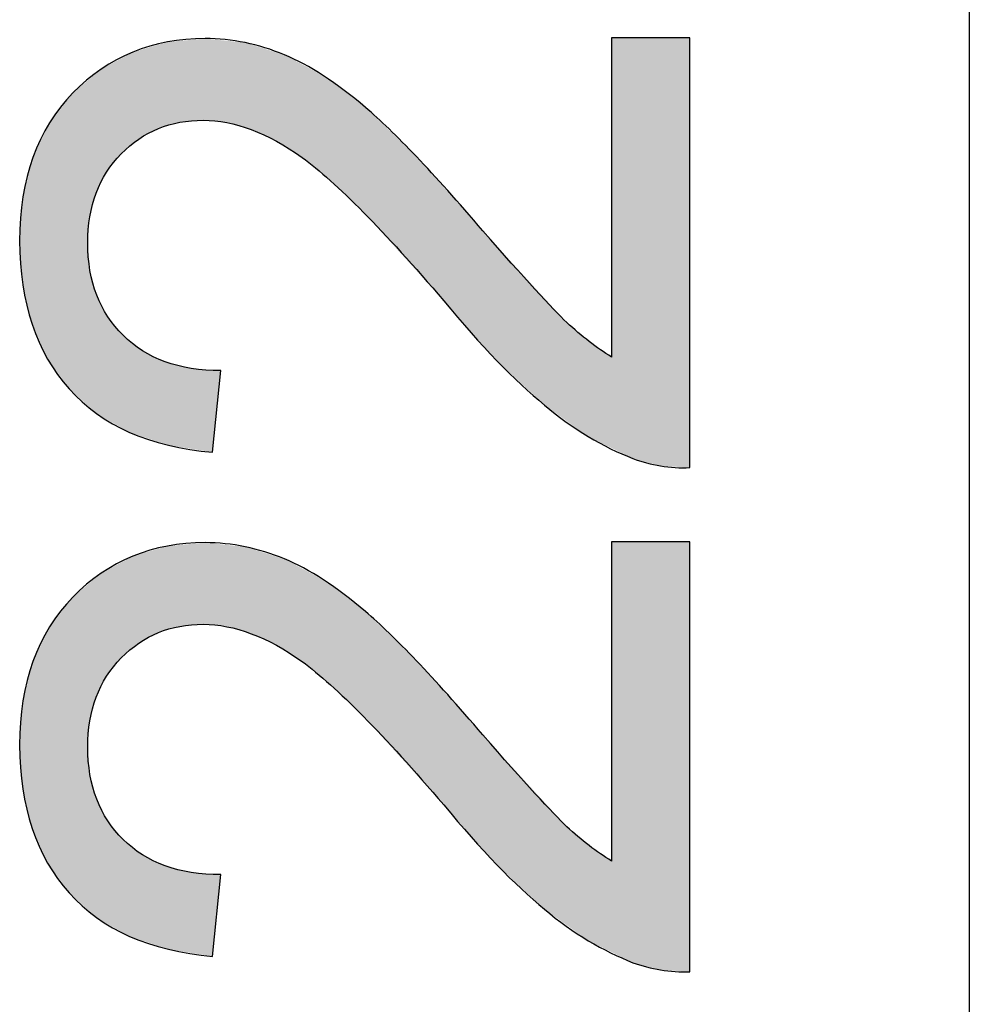
# Model space of a CAD drawing. Extents: x 18 to 192, y 102 to 239.
# Drawn here: x 26 to 28, y 148 to 150 of the extents above; entities that cross this region are included whole.
import ezdxf

# ---------------------------------------------------------------- set-up
doc = ezdxf.new("R2010")
doc.units = 0
doc.layers.add('LIVELLO_1', color=7, linetype='CONTINUOUS')

# ---------------------------------------------------------------- blocks, each defined once
blk = doc.blocks.new('*U50')
at = {"layer": 'LIVELLO_1', "color": 7}
for points in [[(26.2638, 149.8086), (26.2521, 150.0036), (26.2638, 150.007)], [(26.2669, 149.8103), (26.2638, 150.007), (26.2669, 150.0079)], [(26.2825, 149.8148), (26.2669, 150.0079), (26.2825, 150.0125)], [(26.2881, 149.8165), (26.2825, 150.0125), (26.2881, 150.0142)], [(26.2904, 149.8171), (26.2881, 150.0142), (26.2904, 150.0144)], [(26.2935, 149.818), (26.2904, 150.0144), (26.2935, 150.0147)], [(26.2996, 149.8198), (26.2935, 150.0147), (26.2996, 150.0152)], [(26.308, 149.8222), (26.2996, 150.0152), (26.308, 150.016)], [(26.3174, 149.8249), (26.308, 150.016), (26.3174, 150.0168)], [(26.3443, 149.8273), (26.3174, 150.0168), (26.3443, 150.0192)], [(26.3726, 149.8298), (26.3443, 150.0192), (26.3726, 150.0218)], [(26.377, 149.8293), (26.3726, 150.0218), (26.377, 150.0222)], [(26.3726, 149.8298), (26.3726, 150.0218), (26.377, 149.8293)], [(26.377, 149.8293), (26.377, 150.0222), (26.3858, 149.8285)], [(26.3858, 149.8285), (26.3858, 150.0213), (26.3946, 149.8276)], [(26.3946, 149.8276), (26.3946, 150.0204), (26.4142, 149.8256)], [(26.4142, 149.8256), (26.4142, 150.0184), (26.417, 149.8253)], [(26.417, 149.8253), (26.417, 150.0181), (26.4206, 149.825)], [(26.4206, 149.825), (26.4206, 150.0178), (26.4281, 149.8242)], [(26.4281, 149.8242), (26.4281, 150.017), (26.4466, 149.8189)], [(26.4466, 149.8189), (26.4466, 150.0151), (26.4711, 149.8119)], [(26.4711, 149.8119), (26.4711, 150.0126), (26.4857, 149.8077)], [(26.4857, 149.8077), (26.4857, 150.0081), (26.4914, 149.805)], [(26.4914, 149.805), (26.4914, 150.0063), (26.5335, 149.7856)], [(27.3346, 149.0576), (27.3346, 150.0243), (27.3411, 149.0544)], [(27.3411, 149.0544), (27.3411, 150.0243), (27.3557, 149.0472)], [(27.3557, 149.0472), (27.3557, 150.0243), (27.3794, 149.0355)], [(27.3794, 149.0355), (27.3794, 150.0243), (27.3828, 149.0339)], [(27.3828, 149.0339), (27.3828, 150.0243), (27.3851, 149.0328)], [(27.3851, 149.0328), (27.3851, 150.0243), (27.3873, 149.0322)], [(27.3873, 149.0322), (27.3873, 150.0243), (27.402, 149.0283)], [(27.402, 149.0283), (27.402, 150.0243), (27.4504, 149.0156)], [(27.4504, 149.0156), (27.4504, 150.0243), (27.4531, 149.0155)], [(27.4531, 149.0155), (27.4531, 150.0243), (27.4537, 149.0154)], [(27.4537, 149.0154), (27.4537, 150.0243), (27.4935, 149.013)], [(27.4935, 149.013), (27.4935, 150.0243), (27.5045, 149.0123)], [(27.5045, 149.0123), (27.5045, 150.0243), (27.5191, 149.0114)], [(26.199, 149.7673), (26.1838, 149.9781), (26.199, 149.9863)], [(26.2063, 149.7733), (26.199, 149.9863), (26.2063, 149.9902)], [(26.2122, 149.7783), (26.2063, 149.9902), (26.2122, 149.9919)], [(26.2131, 149.7791), (26.2122, 149.9919), (26.2131, 149.9922)], [(26.2209, 149.7856), (26.2131, 149.9922), (26.2209, 149.9945)], [(26.2277, 149.7892), (26.2209, 149.9945), (26.2277, 149.9964)], [(26.229, 149.7899), (26.2277, 149.9964), (26.229, 149.9968)], [(26.2444, 149.7982), (26.229, 149.9968), (26.2444, 150.0014)], [(26.2521, 149.8024), (26.2444, 150.0014), (26.2521, 150.0036)], [(26.5335, 149.7856), (26.5335, 149.9932), (26.5449, 149.7803)], [(26.5449, 149.7803), (26.5449, 149.9896), (26.5636, 149.7686)], [(26.5636, 149.7686), (26.5636, 149.9838), (26.5649, 149.7677)], [(26.5649, 149.7677), (26.5649, 149.9831), (26.5658, 149.7672)], [(26.5658, 149.7672), (26.5658, 149.9826), (26.6054, 149.7423)], [(26.1632, 149.7307), (26.1475, 149.9586), (26.1632, 149.967)], [(26.1716, 149.7411), (26.1632, 149.967), (26.1716, 149.9715)], [(26.1793, 149.7507), (26.1716, 149.9715), (26.1793, 149.9757)], [(26.1838, 149.7545), (26.1793, 149.9757), (26.1838, 149.9781)], [(26.6054, 149.7423), (26.6054, 149.9615), (26.6107, 149.738)], [(26.12, 149.6581), (26.1081, 149.9302), (26.12, 149.9402)], [(26.1209, 149.6598), (26.12, 149.9402), (26.1209, 149.9409)], [(26.1214, 149.6609), (26.1209, 149.9409), (26.1214, 149.9414)], [(26.1282, 149.6746), (26.1214, 149.9414), (26.1282, 149.9471)], [(26.1318, 149.6817), (26.1282, 149.9471), (26.1318, 149.9501)], [(26.1376, 149.6933), (26.1318, 149.9501), (26.1376, 149.9532)], [(26.1318, 149.6817), (26.1318, 149.9501), (26.1318, 149.9501)], [(26.1431, 149.7043), (26.1376, 149.9532), (26.1431, 149.9562)], [(26.1447, 149.7075), (26.1431, 149.9562), (26.1447, 149.9571)], [(26.1475, 149.711), (26.1447, 149.9571), (26.1475, 149.9586)], [(26.6107, 149.738), (26.6107, 149.9587), (26.6559, 149.7007)], [(26.0927, 149.1643), (26.0829, 149.909), (26.0927, 149.9172)], [(26.1002, 149.1574), (26.0927, 149.9172), (26.1002, 149.9236)], [(26.0927, 149.1643), (26.0927, 149.9172), (26.1002, 149.1574)], [(26.1052, 149.6026), (26.1002, 149.9236), (26.1052, 149.9277)], [(26.1055, 149.604), (26.1052, 149.9277), (26.1055, 149.9281)], [(26.1072, 149.6103), (26.1055, 149.9281), (26.1072, 149.9295)], [(26.1081, 149.6135), (26.1072, 149.9295), (26.1081, 149.9302)], [(26.6559, 149.7007), (26.6559, 149.9346), (26.6721, 149.6874)], [(26.6721, 149.6874), (26.6721, 149.9223), (26.7438, 149.6187)], [(26.0651, 149.1893), (26.0563, 149.8828), (26.0651, 149.894)], [(26.0829, 149.1731), (26.0651, 149.894), (26.0829, 149.909)], [(26.0651, 149.1893), (26.0651, 149.894), (26.0829, 149.1731)], [(26.0829, 149.1731), (26.0829, 149.909), (26.0927, 149.1643)], [(26.0533, 149.2014), (26.0322, 149.8519), (26.0533, 149.879)], [(26.0563, 149.1973), (26.0533, 149.879), (26.0563, 149.8828)], [(26.0533, 149.2014), (26.0533, 149.879), (26.0563, 149.1973)], [(26.0563, 149.1973), (26.0563, 149.8828), (26.0651, 149.1893)], [(26.7438, 149.6187), (26.7438, 149.8681), (26.7501, 149.6127)], [(26.0322, 149.2306), (26.0193, 149.8354), (26.0322, 149.8519)], [(26.0322, 149.2306), (26.0322, 149.8519), (26.0533, 149.2014)], [(26.7501, 149.6127), (26.7501, 149.8633), (26.7548, 149.6075)], [(26.7548, 149.6075), (26.7548, 149.8598), (26.875, 149.4753)], [(26.0103, 149.2609), (26.0057, 149.8142), (26.0103, 149.8239)], [(26.0193, 149.2484), (26.0103, 149.8239), (26.0193, 149.8354)], [(26.0103, 149.2609), (26.0103, 149.8239), (26.0193, 149.2484)], [(26.0193, 149.2484), (26.0193, 149.8354), (26.0322, 149.2306)], [(26.0057, 149.2673), (25.9918, 149.7852), (26.0057, 149.8142)], [(26.0057, 149.2673), (26.0057, 149.8142), (26.0103, 149.2609)], [(25.9905, 149.3014), (25.9712, 149.7422), (25.9905, 149.7825)], [(25.9918, 149.2984), (25.9905, 149.7825), (25.9918, 149.7852)], [(25.9905, 149.3014), (25.9905, 149.7825), (25.9918, 149.2984)], [(25.9918, 149.2984), (25.9918, 149.7852), (26.0057, 149.2673)], [(25.9686, 149.3517), (25.963, 149.7096), (25.9686, 149.732)], [(25.9693, 149.349), (25.9686, 149.732), (25.9693, 149.7346)], [(25.9686, 149.3517), (25.9686, 149.732), (25.9693, 149.349)], [(25.9712, 149.3447), (25.9693, 149.7346), (25.9712, 149.7422)], [(25.9693, 149.349), (25.9693, 149.7346), (25.9712, 149.3447)], [(25.9712, 149.3447), (25.9712, 149.7422), (25.9905, 149.3014)], [(26.875, 149.4753), (26.875, 149.7441), (26.8755, 149.4747)], [(26.8755, 149.4747), (26.8755, 149.7435), (26.9217, 149.4239)], [(25.963, 149.3756), (25.9528, 149.6694), (25.963, 149.7096)], [(25.963, 149.3756), (25.963, 149.7096), (25.9686, 149.3517)], [(26.9217, 149.4239), (26.9217, 149.6919), (26.9393, 149.4045)], [(25.9528, 149.4186), (25.9477, 149.6493), (25.9528, 149.6694)], [(25.9528, 149.4186), (25.9528, 149.6694), (25.963, 149.3756)], [(26.9393, 149.4045), (26.9393, 149.6722), (26.9492, 149.3933)], [(26.9492, 149.3933), (26.9492, 149.6611), (26.9939, 149.3429)], [(25.9472, 149.4419), (25.9456, 149.622), (25.9472, 149.6433)], [(25.9477, 149.44), (25.9472, 149.6433), (25.9477, 149.6493)], [(25.9472, 149.4419), (25.9472, 149.6433), (25.9477, 149.44)], [(25.9477, 149.44), (25.9477, 149.6493), (25.9528, 149.4186)], [(25.9456, 149.4645), (25.9431, 149.5887), (25.9456, 149.622)], [(25.9456, 149.4645), (25.9456, 149.622), (25.9472, 149.4419)], [(25.9431, 149.4998), (25.9398, 149.5456), (25.9431, 149.5887)], [(25.9431, 149.4998), (25.9431, 149.5887), (25.9456, 149.4645)], [(26.9939, 149.3429), (26.9939, 149.6112), (27.0314, 149.3005)], [(27.0314, 149.3005), (27.0314, 149.5692), (27.0645, 149.2633)], [(26.1002, 149.1574), (26.1002, 149.5413), (26.1052, 149.1529)], [(27.0645, 149.2633), (27.0645, 149.5331), (27.0668, 149.261)], [(27.0668, 149.261), (27.0668, 149.5305), (27.0986, 149.2314)], [(27.0986, 149.2314), (27.0986, 149.4958), (27.1242, 149.2076)], [(26.1052, 149.1529), (26.1052, 149.4807), (26.1055, 149.1526)], [(26.1055, 149.1526), (26.1055, 149.476), (26.1072, 149.1511)], [(26.1072, 149.1511), (26.1072, 149.4698), (26.1081, 149.1503)], [(26.1081, 149.1503), (26.1081, 149.4667), (26.12, 149.1395)], [(27.1242, 149.2076), (27.1242, 149.4679), (27.1765, 149.1589)], [(26.12, 149.1395), (26.12, 149.423), (26.1209, 149.1387)], [(26.1209, 149.1387), (26.1209, 149.4198), (26.1214, 149.1384)], [(26.1214, 149.1384), (26.1214, 149.4179), (26.1282, 149.1345)], [(26.1282, 149.1345), (26.1282, 149.4046), (26.1318, 149.1325)], [(27.1765, 149.1589), (27.1765, 149.4109), (27.1795, 149.1567)], [(27.1795, 149.1567), (27.1795, 149.4075), (27.1896, 149.1495)], [(26.1318, 149.1325), (26.1318, 149.3977), (26.1318, 149.1325)], [(26.1318, 149.1325), (26.1318, 149.3977), (26.1376, 149.1292)], [(26.1376, 149.1292), (26.1376, 149.3863), (26.1431, 149.1261)], [(27.1896, 149.1495), (27.1896, 149.3966), (27.2003, 149.1417)], [(27.2003, 149.1417), (27.2003, 149.3849), (27.2237, 149.1249)], [(26.1431, 149.1261), (26.1431, 149.3757), (26.1447, 149.1252)], [(26.1447, 149.1252), (26.1447, 149.3725), (26.1475, 149.1236)], [(26.1475, 149.1236), (26.1475, 149.367), (26.1632, 149.1147)], [(27.2237, 149.1249), (27.2237, 149.3593), (27.2292, 149.121)], [(26.1632, 149.1147), (26.1632, 149.3481), (26.1716, 149.11)], [(26.1716, 149.11), (26.1716, 149.338), (26.1793, 149.1056)], [(27.2292, 149.121), (27.2292, 149.3533), (27.2598, 149.099)], [(26.1793, 149.1056), (26.1793, 149.3288), (26.1838, 149.1031)], [(26.1838, 149.1031), (26.1838, 149.3234), (26.199, 149.0944)], [(26.199, 149.0944), (26.199, 149.311), (26.2063, 149.092)], [(27.2598, 149.099), (27.2598, 149.3274), (27.2688, 149.0926)], [(27.2688, 149.0926), (27.2688, 149.3198), (27.2703, 149.0915)], [(27.2703, 149.0915), (27.2703, 149.3185), (27.2799, 149.0846)], [(27.2799, 149.0846), (27.2799, 149.3103), (27.2819, 149.0836)], [(26.2063, 149.092), (26.2063, 149.3052), (26.2122, 149.0901)], [(26.2122, 149.0901), (26.2122, 149.3004), (26.2131, 149.0897)], [(26.2131, 149.0897), (26.2131, 149.2997), (26.2209, 149.0872)], [(26.2209, 149.0872), (26.2209, 149.2934), (26.2277, 149.0849)], [(26.2277, 149.0849), (26.2277, 149.2879), (26.229, 149.0845)], [(26.229, 149.0845), (26.229, 149.2869), (26.2444, 149.0794)], [(27.2819, 149.0836), (27.2819, 149.3087), (27.3159, 149.0669)], [(26.2444, 149.0794), (26.2444, 149.2794), (26.2521, 149.0768)], [(26.2521, 149.0768), (26.2521, 149.2756), (26.2638, 149.073)], [(26.2638, 149.073), (26.2638, 149.2699), (26.2669, 149.072)], [(26.2669, 149.072), (26.2669, 149.2684), (26.2825, 149.0668)], [(27.3159, 149.0669), (27.3159, 149.285), (27.3296, 149.0601)], [(27.3296, 149.0601), (27.3296, 149.2755), (27.3346, 149.0576)], [(26.2825, 149.0668), (26.2825, 149.2608), (26.2881, 149.0649)], [(26.2881, 149.0649), (26.2881, 149.2594), (26.2904, 149.0642)], [(26.2904, 149.0642), (26.2904, 149.2588), (26.2935, 149.0637)], [(26.2935, 149.0637), (26.2935, 149.258), (26.2996, 149.0627)], [(26.2996, 149.0627), (26.2996, 149.2565), (26.308, 149.0614)], [(26.308, 149.0614), (26.308, 149.2544), (26.3174, 149.0599)], [(26.3174, 149.0599), (26.3174, 149.252), (26.3443, 149.0557)], [(26.3443, 149.0557), (26.3443, 149.2452), (26.3726, 149.0512)], [(26.3726, 149.0512), (26.3726, 149.2431), (26.377, 149.0505)], [(26.377, 149.0505), (26.377, 149.2428), (26.3858, 149.0491)], [(26.3858, 149.0491), (26.3858, 149.2421), (26.3946, 149.0477)], [(26.2825, 148.6273), (26.2669, 148.8204), (26.2825, 148.825)], [(26.2881, 148.6289), (26.2825, 148.825), (26.2881, 148.8267)], [(26.2904, 148.6296), (26.2881, 148.8267), (26.2904, 148.8269)], [(26.2935, 148.6305), (26.2904, 148.8269), (26.2935, 148.8271)], [(26.2996, 148.6322), (26.2935, 148.8271), (26.2996, 148.8277)], [(26.308, 148.6347), (26.2996, 148.8277), (26.308, 148.8284)], [(26.3174, 148.6374), (26.308, 148.8284), (26.3174, 148.8293)], [(26.3443, 148.6398), (26.3174, 148.8293), (26.3443, 148.8317)], [(26.3726, 148.6423), (26.3443, 148.8317), (26.3726, 148.8343)], [(26.377, 148.6418), (26.3726, 148.8343), (26.377, 148.8347)], [(26.3726, 148.6423), (26.3726, 148.8343), (26.377, 148.6418)], [(26.377, 148.6418), (26.377, 148.8347), (26.3858, 148.6409)], [(26.3858, 148.6409), (26.3858, 148.8338), (26.3946, 148.6401)], [(26.3946, 148.6401), (26.3946, 148.8329), (26.4142, 148.6381)], [(26.4142, 148.6381), (26.4142, 148.8309), (26.417, 148.6378)], [(26.417, 148.6378), (26.417, 148.8306), (26.4206, 148.6375)], [(26.4206, 148.6375), (26.4206, 148.8302), (26.4281, 148.6367)], [(26.4281, 148.6367), (26.4281, 148.8294), (26.4466, 148.6314)], [(26.4466, 148.6314), (26.4466, 148.8275), (26.4711, 148.6244)], [(26.4711, 148.6244), (26.4711, 148.825), (26.4857, 148.6201)], [(27.3346, 147.8701), (27.3346, 148.8367), (27.3411, 147.8669)], [(27.3411, 147.8669), (27.3411, 148.8367), (27.3557, 147.8597)], [(27.3557, 147.8597), (27.3557, 148.8367), (27.3794, 147.848)], [(27.3794, 147.848), (27.3794, 148.8367), (27.3828, 147.8463)], [(27.3828, 147.8463), (27.3828, 148.8367), (27.3851, 147.8452)], [(27.3851, 147.8452), (27.3851, 148.8367), (27.3873, 147.8447)], [(27.3873, 147.8447), (27.3873, 148.8367), (27.402, 147.8408)], [(27.402, 147.8408), (27.402, 148.8367), (27.4504, 147.8281)], [(27.4504, 147.8281), (27.4504, 148.8367), (27.4531, 147.8279)], [(27.4531, 147.8279), (27.4531, 148.8367), (27.4537, 147.8279)], [(27.4537, 147.8279), (27.4537, 148.8367), (27.4935, 147.8255)], [(27.4935, 147.8255), (27.4935, 148.8367), (27.5045, 147.8248)], [(27.5045, 147.8248), (27.5045, 148.8367), (27.5191, 147.8239)], [(26.2063, 148.5858), (26.199, 148.7987), (26.2063, 148.8026)], [(26.2122, 148.5908), (26.2063, 148.8026), (26.2122, 148.8044)], [(26.2131, 148.5916), (26.2122, 148.8044), (26.2131, 148.8046)], [(26.2209, 148.5981), (26.2131, 148.8046), (26.2209, 148.8069)], [(26.2277, 148.6017), (26.2209, 148.8069), (26.2277, 148.8089)], [(26.229, 148.6024), (26.2277, 148.8089), (26.229, 148.8093)], [(26.2444, 148.6107), (26.229, 148.8093), (26.2444, 148.8138)], [(26.2521, 148.6148), (26.2444, 148.8138), (26.2521, 148.8161)], [(26.2638, 148.6211), (26.2521, 148.8161), (26.2638, 148.8195)], [(26.2669, 148.6228), (26.2638, 148.8195), (26.2669, 148.8204)], [(26.4857, 148.6201), (26.4857, 148.8205), (26.4914, 148.6175)], [(26.4914, 148.6175), (26.4914, 148.8187), (26.5335, 148.5981)], [(26.5335, 148.5981), (26.5335, 148.8056), (26.5449, 148.5928)], [(26.5449, 148.5928), (26.5449, 148.8021), (26.5636, 148.5811)], [(26.1632, 148.5431), (26.1475, 148.7711), (26.1632, 148.7795)], [(26.1716, 148.5536), (26.1632, 148.7795), (26.1716, 148.784)], [(26.1793, 148.5632), (26.1716, 148.784), (26.1793, 148.7881)], [(26.1838, 148.5669), (26.1793, 148.7881), (26.1838, 148.7905)], [(26.199, 148.5797), (26.1838, 148.7905), (26.199, 148.7987)], [(26.5636, 148.5811), (26.5636, 148.7963), (26.5649, 148.5802)], [(26.5649, 148.5802), (26.5649, 148.7955), (26.5658, 148.5797)], [(26.5658, 148.5797), (26.5658, 148.7951), (26.6054, 148.5548)], [(26.1209, 148.4723), (26.12, 148.7527), (26.1209, 148.7534)], [(26.1214, 148.4733), (26.1209, 148.7534), (26.1214, 148.7539)], [(26.1282, 148.487), (26.1214, 148.7539), (26.1282, 148.7596)], [(26.1318, 148.4941), (26.1282, 148.7596), (26.1318, 148.7626)], [(26.1376, 148.5058), (26.1318, 148.7626), (26.1376, 148.7657)], [(26.1318, 148.4942), (26.1318, 148.7626), (26.1318, 148.7626)], [(26.1431, 148.5167), (26.1376, 148.7657), (26.1431, 148.7687)], [(26.1447, 148.52), (26.1431, 148.7687), (26.1447, 148.7695)], [(26.1475, 148.5235), (26.1447, 148.7695), (26.1475, 148.7711)], [(26.6054, 148.5548), (26.6054, 148.7739), (26.6107, 148.5504)], [(26.6107, 148.5504), (26.6107, 148.7711), (26.6559, 148.5132)], [(26.1002, 147.97), (26.0927, 148.7297), (26.1002, 148.7361)], [(26.1052, 148.4151), (26.1002, 148.7361), (26.1052, 148.7402)], [(26.1055, 148.4165), (26.1052, 148.7402), (26.1055, 148.7405)], [(26.1072, 148.4228), (26.1055, 148.7405), (26.1072, 148.7419)], [(26.1081, 148.426), (26.1072, 148.7419), (26.1081, 148.7427)], [(26.12, 148.4705), (26.1081, 148.7427), (26.12, 148.7527)], [(26.6559, 148.5132), (26.6559, 148.747), (26.6721, 148.4998)], [(26.6721, 148.4998), (26.6721, 148.7348), (26.7438, 148.4312)], [(26.0829, 147.9858), (26.0651, 148.7065), (26.0829, 148.7215)], [(26.0927, 147.9769), (26.0829, 148.7215), (26.0927, 148.7297)], [(26.0829, 147.9858), (26.0829, 148.7215), (26.0927, 147.9769)], [(26.0927, 147.9769), (26.0927, 148.7297), (26.1002, 147.97)], [(26.0533, 148.014), (26.0322, 148.6644), (26.0533, 148.6915)], [(26.0563, 148.0099), (26.0533, 148.6915), (26.0563, 148.6953)], [(26.0533, 148.014), (26.0533, 148.6915), (26.0563, 148.0099)], [(26.0651, 148.0019), (26.0563, 148.6953), (26.0651, 148.7065)], [(26.0563, 148.0099), (26.0563, 148.6953), (26.0651, 148.0019)], [(26.0651, 148.0019), (26.0651, 148.7065), (26.0829, 147.9858)], [(26.0322, 148.0433), (26.0193, 148.6479), (26.0322, 148.6644)], [(26.0322, 148.0433), (26.0322, 148.6644), (26.0533, 148.014)], [(26.7438, 148.4312), (26.7438, 148.6806), (26.7501, 148.4251)], [(26.7501, 148.4251), (26.7501, 148.6758), (26.7548, 148.4199)], [(26.7548, 148.4199), (26.7548, 148.6722), (26.875, 148.2877)], [(26.0193, 148.061), (26.0103, 148.6364), (26.0193, 148.6479)], [(26.0193, 148.061), (26.0193, 148.6479), (26.0322, 148.0433)], [(26.0057, 148.0799), (25.9918, 148.5977), (26.0057, 148.6267)], [(26.0103, 148.0735), (26.0057, 148.6267), (26.0103, 148.6364)], [(26.0057, 148.0799), (26.0057, 148.6267), (26.0103, 148.0735)], [(26.0103, 148.0735), (26.0103, 148.6364), (26.0193, 148.061)], [(25.9905, 148.114), (25.9712, 148.5547), (25.9905, 148.595)], [(25.9918, 148.111), (25.9905, 148.595), (25.9918, 148.5977)], [(25.9905, 148.114), (25.9905, 148.595), (25.9918, 148.111)], [(25.9918, 148.111), (25.9918, 148.5977), (26.0057, 148.0799)], [(25.9686, 148.1642), (25.963, 148.5221), (25.9686, 148.5445)], [(25.9693, 148.1616), (25.9686, 148.5445), (25.9693, 148.547)], [(25.9686, 148.1642), (25.9686, 148.5445), (25.9693, 148.1616)], [(25.9712, 148.1572), (25.9693, 148.547), (25.9712, 148.5547)], [(25.9693, 148.1616), (25.9693, 148.547), (25.9712, 148.1572)], [(25.9712, 148.1572), (25.9712, 148.5547), (25.9905, 148.114)], [(26.875, 148.2877), (26.875, 148.5566), (26.8755, 148.2871)], [(26.8755, 148.2871), (26.8755, 148.556), (26.9217, 148.2363)], [(25.963, 148.1882), (25.9528, 148.4818), (25.963, 148.5221)], [(25.963, 148.1882), (25.963, 148.5221), (25.9686, 148.1642)], [(26.9217, 148.2363), (26.9217, 148.5044), (26.9393, 148.217)], [(25.9528, 148.2311), (25.9477, 148.4618), (25.9528, 148.4818)], [(25.9528, 148.2311), (25.9528, 148.4818), (25.963, 148.1882)], [(26.9393, 148.217), (26.9393, 148.4847), (26.9492, 148.2058)], [(25.9472, 148.2544), (25.9456, 148.4345), (25.9472, 148.4558)], [(25.9477, 148.2525), (25.9472, 148.4558), (25.9477, 148.4618)], [(25.9472, 148.2544), (25.9472, 148.4558), (25.9477, 148.2525)], [(25.9477, 148.2525), (25.9477, 148.4618), (25.9528, 148.2311)], [(26.9492, 148.2058), (26.9492, 148.4736), (26.9939, 148.1554)], [(25.9456, 148.277), (25.9431, 148.4012), (25.9456, 148.4345)], [(25.9456, 148.277), (25.9456, 148.4345), (25.9472, 148.2544)], [(26.9939, 148.1554), (26.9939, 148.4236), (27.0314, 148.113)], [(25.9431, 148.3123), (25.9398, 148.358), (25.9431, 148.4012)], [(25.9431, 148.3123), (25.9431, 148.4012), (25.9456, 148.277)], [(27.0314, 148.113), (27.0314, 148.3816), (27.0645, 148.0757)], [(26.1002, 147.97), (26.1002, 148.3537), (26.1052, 147.9655)], [(27.0645, 148.0757), (27.0645, 148.3456), (27.0668, 148.0734)], [(27.0668, 148.0734), (27.0668, 148.343), (27.0986, 148.0439)], [(26.1052, 147.9655), (26.1052, 148.2932), (26.1055, 147.9652)], [(27.0986, 148.0439), (27.0986, 148.3083), (27.1242, 148.02)], [(26.1055, 147.9652), (26.1055, 148.2885), (26.1072, 147.9637)], [(26.1072, 147.9637), (26.1072, 148.2823), (26.1081, 147.9629)], [(26.1081, 147.9629), (26.1081, 148.2792), (26.12, 147.9521)], [(27.1242, 148.02), (27.1242, 148.2803), (27.1765, 147.9713)], [(26.12, 147.9521), (26.12, 148.2355), (26.1209, 147.9513)], [(26.1209, 147.9513), (26.1209, 148.2323), (26.1214, 147.951)], [(26.1214, 147.951), (26.1214, 148.2304), (26.1282, 147.9471)], [(27.1765, 147.9713), (27.1765, 148.2232), (27.1795, 147.9691)], [(27.1795, 147.9691), (27.1795, 148.2199), (27.1896, 147.9619)], [(26.1282, 147.9471), (26.1282, 148.217), (26.1318, 147.9451)], [(26.1318, 147.9451), (26.1318, 148.2101), (26.1318, 147.9451)], [(26.1318, 147.9451), (26.1318, 148.2101), (26.1376, 147.9418)], [(26.1376, 147.9418), (26.1376, 148.1988), (26.1431, 147.9387)], [(27.1896, 147.9619), (27.1896, 148.2089), (27.2003, 147.9542)], [(27.2003, 147.9542), (27.2003, 148.1972), (27.2237, 147.9374)], [(26.1431, 147.9387), (26.1431, 148.1881), (26.1447, 147.9378)], [(26.1447, 147.9378), (26.1447, 148.1849), (26.1475, 147.9362)], [(26.1475, 147.9362), (26.1475, 148.1794), (26.1632, 147.9273)], [(26.1632, 147.9273), (26.1632, 148.1605), (26.1716, 147.9225)], [(26.1716, 147.9225), (26.1716, 148.1504), (26.1793, 147.9181)], [(27.2237, 147.9374), (27.2237, 148.1716), (27.2292, 147.9335)], [(27.2292, 147.9335), (27.2292, 148.1656), (27.2598, 147.9115)], [(26.1793, 147.9181), (26.1793, 148.1411), (26.1838, 147.9156)], [(26.1838, 147.9156), (26.1838, 148.1357), (26.199, 147.9069)], [(27.2598, 147.9115), (27.2598, 148.1398), (27.2688, 147.9051)], [(27.2688, 147.9051), (27.2688, 148.1322), (27.2703, 147.904)], [(27.2703, 147.904), (27.2703, 148.131), (27.2799, 147.897)], [(26.199, 147.9069), (26.199, 148.1234), (26.2063, 147.9045)], [(26.2063, 147.9045), (26.2063, 148.1176), (26.2122, 147.9026)], [(26.2122, 147.9026), (26.2122, 148.1128), (26.2131, 147.9023)], [(26.2131, 147.9023), (26.2131, 148.1121), (26.2209, 147.8997)], [(26.2209, 147.8997), (26.2209, 148.1058), (26.2277, 147.8974)], [(27.2799, 147.897), (27.2799, 148.1228), (27.2819, 147.8961)], [(27.2819, 147.8961), (27.2819, 148.1211), (27.3159, 147.8793)], [(26.2277, 147.8974), (26.2277, 148.1003), (26.229, 147.897)], [(26.229, 147.897), (26.229, 148.0993), (26.2444, 147.8919)], [(26.2444, 147.8919), (26.2444, 148.0918), (26.2521, 147.8893)], [(26.2521, 147.8893), (26.2521, 148.0881), (26.2638, 147.8855)], [(26.2638, 147.8855), (26.2638, 148.0824), (26.2669, 147.8844)], [(26.2669, 147.8844), (26.2669, 148.0809), (26.2825, 147.8793)], [(27.3159, 147.8793), (27.3159, 148.0976), (27.3296, 147.8726)], [(27.3296, 147.8726), (27.3296, 148.0881), (27.3346, 147.8701)], [(26.2825, 147.8793), (26.2825, 148.0733), (26.2881, 147.8774)], [(26.2881, 147.8774), (26.2881, 148.0719), (26.2904, 147.8766)], [(26.2904, 147.8766), (26.2904, 148.0714), (26.2935, 147.8761)], [(26.2935, 147.8761), (26.2935, 148.0706), (26.2996, 147.8752)], [(26.2996, 147.8752), (26.2996, 148.0691), (26.308, 147.8738)], [(26.308, 147.8738), (26.308, 148.0669), (26.3174, 147.8723)], [(26.3174, 147.8723), (26.3174, 148.0646), (26.3443, 147.8681)], [(26.3443, 147.8681), (26.3443, 148.0578), (26.3726, 147.8636)], [(26.3726, 147.8636), (26.3726, 148.0557), (26.377, 147.8628)], [(26.377, 147.8628), (26.377, 148.0554), (26.3858, 147.8615)], [(26.3858, 147.8615), (26.3858, 148.0547), (26.3946, 147.8601)]]:
    blk.add_solid(points, dxfattribs=at)
at = {"layer": 'LIVELLO_1', "color": 7, "extrusion": (0, 0, -1)}
for points in [[(-26.2638, 149.8086), (-26.2638, 150.007), (-26.2669, 149.8103)], [(-26.2669, 149.8103), (-26.2669, 150.0079), (-26.2825, 149.8148)], [(-26.2825, 149.8148), (-26.2825, 150.0125), (-26.2881, 149.8165)], [(-26.2881, 149.8165), (-26.2881, 150.0142), (-26.2904, 149.8171)], [(-26.2904, 149.8171), (-26.2904, 150.0144), (-26.2935, 149.818)], [(-26.2935, 149.818), (-26.2935, 150.0147), (-26.2996, 149.8198)], [(-26.2996, 149.8198), (-26.2996, 150.0152), (-26.308, 149.8222)], [(-26.308, 149.8222), (-26.308, 150.016), (-26.3174, 149.8249)], [(-26.3174, 149.8249), (-26.3174, 150.0168), (-26.3443, 149.8273)], [(-26.3443, 149.8273), (-26.3443, 150.0192), (-26.3726, 149.8298)], [(-26.3858, 149.8285), (-26.377, 150.0222), (-26.3858, 150.0213)], [(-26.3946, 149.8276), (-26.3858, 150.0213), (-26.3946, 150.0204)], [(-26.4142, 149.8256), (-26.3946, 150.0204), (-26.4142, 150.0184)], [(-26.417, 149.8253), (-26.4142, 150.0184), (-26.417, 150.0181)], [(-26.4206, 149.825), (-26.417, 150.0181), (-26.4206, 150.0178)], [(-26.4281, 149.8242), (-26.4206, 150.0178), (-26.4281, 150.017)], [(-26.4466, 149.8189), (-26.4281, 150.017), (-26.4466, 150.0151)], [(-26.4711, 149.8119), (-26.4466, 150.0151), (-26.4711, 150.0126)], [(-26.4857, 149.8077), (-26.4711, 150.0126), (-26.4857, 150.0081)], [(-26.4914, 149.805), (-26.4857, 150.0081), (-26.4914, 150.0063)], [(-26.5335, 149.7856), (-26.4914, 150.0063), (-26.5335, 149.9932)], [(-27.3411, 149.0544), (-27.3346, 150.0243), (-27.3411, 150.0243)], [(-27.3557, 149.0472), (-27.3411, 150.0243), (-27.3557, 150.0243)], [(-27.3794, 149.0355), (-27.3557, 150.0243), (-27.3794, 150.0243)], [(-27.3828, 149.0339), (-27.3794, 150.0243), (-27.3828, 150.0243)], [(-27.3851, 149.0328), (-27.3828, 150.0243), (-27.3851, 150.0243)], [(-27.3873, 149.0322), (-27.3851, 150.0243), (-27.3873, 150.0243)], [(-27.402, 149.0283), (-27.3873, 150.0243), (-27.402, 150.0243)], [(-27.4504, 149.0156), (-27.402, 150.0243), (-27.4504, 150.0243)], [(-27.4531, 149.0155), (-27.4504, 150.0243), (-27.4531, 150.0243)], [(-27.4537, 149.0154), (-27.4531, 150.0243), (-27.4537, 150.0243)], [(-27.4935, 149.013), (-27.4537, 150.0243), (-27.4935, 150.0243)], [(-27.5045, 149.0123), (-27.4935, 150.0243), (-27.5045, 150.0243)], [(-27.5191, 149.0114), (-27.5045, 150.0243), (-27.5191, 150.0243)], [(-26.199, 149.7673), (-26.199, 149.9863), (-26.2063, 149.7733)], [(-26.2063, 149.7733), (-26.2063, 149.9902), (-26.2122, 149.7783)], [(-26.2122, 149.7783), (-26.2122, 149.9919), (-26.2131, 149.7791)], [(-26.2131, 149.7791), (-26.2131, 149.9922), (-26.2209, 149.7856)], [(-26.2209, 149.7856), (-26.2209, 149.9945), (-26.2277, 149.7892)], [(-26.2277, 149.7892), (-26.2277, 149.9964), (-26.229, 149.7899)], [(-26.229, 149.7899), (-26.229, 149.9968), (-26.2444, 149.7982)], [(-26.2444, 149.7982), (-26.2444, 150.0014), (-26.2521, 149.8024)], [(-26.2521, 149.8024), (-26.2521, 150.0036), (-26.2638, 149.8086)], [(-26.5449, 149.7803), (-26.5335, 149.9932), (-26.5449, 149.9896)], [(-26.5636, 149.7686), (-26.5449, 149.9896), (-26.5636, 149.9838)], [(-26.5649, 149.7677), (-26.5636, 149.9838), (-26.5649, 149.9831)], [(-26.5658, 149.7672), (-26.5649, 149.9831), (-26.5658, 149.9826)], [(-26.6054, 149.7423), (-26.5658, 149.9826), (-26.6054, 149.9615)], [(-26.1632, 149.7307), (-26.1632, 149.967), (-26.1716, 149.7411)], [(-26.1716, 149.7411), (-26.1716, 149.9715), (-26.1793, 149.7507)], [(-26.1793, 149.7507), (-26.1793, 149.9757), (-26.1838, 149.7545)], [(-26.1838, 149.7545), (-26.1838, 149.9781), (-26.199, 149.7673)], [(-26.6107, 149.738), (-26.6054, 149.9615), (-26.6107, 149.9587)], [(-26.12, 149.6581), (-26.12, 149.9402), (-26.1209, 149.6598)], [(-26.1209, 149.6598), (-26.1209, 149.9409), (-26.1214, 149.6609)], [(-26.1214, 149.6609), (-26.1214, 149.9414), (-26.1282, 149.6746)], [(-26.1282, 149.6746), (-26.1282, 149.9471), (-26.1318, 149.6817)], [(-26.1318, 149.6817), (-26.1318, 149.9501), (-26.1318, 149.6817)], [(-26.1318, 149.6817), (-26.1318, 149.9501), (-26.1376, 149.6933)], [(-26.1376, 149.6933), (-26.1376, 149.9532), (-26.1431, 149.7043)], [(-26.1431, 149.7043), (-26.1431, 149.9562), (-26.1447, 149.7075)], [(-26.1447, 149.7075), (-26.1447, 149.9571), (-26.1475, 149.711)], [(-26.1475, 149.711), (-26.1475, 149.9586), (-26.1632, 149.7307)], [(-26.6559, 149.7007), (-26.6107, 149.9587), (-26.6559, 149.9346)], [(-26.1002, 149.5413), (-26.1002, 149.9236), (-26.1052, 149.6026)], [(-26.1052, 149.6026), (-26.1052, 149.9277), (-26.1055, 149.604)], [(-26.1055, 149.604), (-26.1055, 149.9281), (-26.1072, 149.6103)], [(-26.1072, 149.6103), (-26.1072, 149.9295), (-26.1081, 149.6135)], [(-26.1081, 149.6135), (-26.1081, 149.9302), (-26.12, 149.6581)], [(-26.6721, 149.6874), (-26.6559, 149.9346), (-26.6721, 149.9223)], [(-26.7438, 149.6187), (-26.6721, 149.9223), (-26.7438, 149.8681)], [(-26.7501, 149.6127), (-26.7438, 149.8681), (-26.7501, 149.8633)], [(-26.7548, 149.6075), (-26.7501, 149.8633), (-26.7548, 149.8598)], [(-26.875, 149.4753), (-26.7548, 149.8598), (-26.875, 149.7441)], [(-26.8755, 149.4747), (-26.875, 149.7441), (-26.8755, 149.7435)], [(-26.9217, 149.4239), (-26.8755, 149.7435), (-26.9217, 149.6919)], [(-26.9393, 149.4045), (-26.9217, 149.6919), (-26.9393, 149.6722)], [(-26.9492, 149.3933), (-26.9393, 149.6722), (-26.9492, 149.6611)], [(-26.9939, 149.3429), (-26.9492, 149.6611), (-26.9939, 149.6112)], [(-27.0314, 149.3005), (-26.9939, 149.6112), (-27.0314, 149.5692)], [(-27.0645, 149.2633), (-27.0314, 149.5692), (-27.0645, 149.5331)], [(-26.1052, 149.1529), (-26.1002, 149.5413), (-26.1052, 149.4807)], [(-27.0668, 149.261), (-27.0645, 149.5331), (-27.0668, 149.5305)], [(-27.0986, 149.2314), (-27.0668, 149.5305), (-27.0986, 149.4958)], [(-27.1242, 149.2076), (-27.0986, 149.4958), (-27.1242, 149.4679)], [(-26.1055, 149.1526), (-26.1052, 149.4807), (-26.1055, 149.476)], [(-26.1072, 149.1511), (-26.1055, 149.476), (-26.1072, 149.4698)], [(-26.1081, 149.1503), (-26.1072, 149.4698), (-26.1081, 149.4667)], [(-26.12, 149.1395), (-26.1081, 149.4667), (-26.12, 149.423)], [(-27.1765, 149.1589), (-27.1242, 149.4679), (-27.1765, 149.4109)], [(-26.1209, 149.1387), (-26.12, 149.423), (-26.1209, 149.4198)], [(-26.1214, 149.1384), (-26.1209, 149.4198), (-26.1214, 149.4179)], [(-26.1282, 149.1345), (-26.1214, 149.4179), (-26.1282, 149.4046)], [(-26.1318, 149.1325), (-26.1282, 149.4046), (-26.1318, 149.3977)], [(-27.1795, 149.1567), (-27.1765, 149.4109), (-27.1795, 149.4075)], [(-27.1896, 149.1495), (-27.1795, 149.4075), (-27.1896, 149.3966)], [(-26.1318, 149.1325), (-26.1318, 149.3977), (-26.1318, 149.3977)], [(-26.1376, 149.1292), (-26.1318, 149.3977), (-26.1376, 149.3863)], [(-26.1431, 149.1261), (-26.1376, 149.3863), (-26.1431, 149.3757)], [(-27.2003, 149.1417), (-27.1896, 149.3966), (-27.2003, 149.3849)], [(-27.2237, 149.1249), (-27.2003, 149.3849), (-27.2237, 149.3593)], [(-26.1447, 149.1252), (-26.1431, 149.3757), (-26.1447, 149.3725)], [(-26.1475, 149.1236), (-26.1447, 149.3725), (-26.1475, 149.367)], [(-26.1632, 149.1147), (-26.1475, 149.367), (-26.1632, 149.3481)], [(-27.2292, 149.121), (-27.2237, 149.3593), (-27.2292, 149.3533)], [(-26.1716, 149.11), (-26.1632, 149.3481), (-26.1716, 149.338)], [(-26.1793, 149.1056), (-26.1716, 149.338), (-26.1793, 149.3288)], [(-27.2598, 149.099), (-27.2292, 149.3533), (-27.2598, 149.3274)], [(-26.1838, 149.1031), (-26.1793, 149.3288), (-26.1838, 149.3234)], [(-26.199, 149.0944), (-26.1838, 149.3234), (-26.199, 149.311)], [(-26.2063, 149.092), (-26.199, 149.311), (-26.2063, 149.3052)], [(-27.2688, 149.0926), (-27.2598, 149.3274), (-27.2688, 149.3198)], [(-27.2703, 149.0915), (-27.2688, 149.3198), (-27.2703, 149.3185)], [(-27.2799, 149.0846), (-27.2703, 149.3185), (-27.2799, 149.3103)], [(-27.2819, 149.0836), (-27.2799, 149.3103), (-27.2819, 149.3087)], [(-26.2122, 149.0901), (-26.2063, 149.3052), (-26.2122, 149.3004)], [(-26.2131, 149.0897), (-26.2122, 149.3004), (-26.2131, 149.2997)], [(-26.2209, 149.0872), (-26.2131, 149.2997), (-26.2209, 149.2934)], [(-26.2277, 149.0849), (-26.2209, 149.2934), (-26.2277, 149.2879)], [(-26.229, 149.0845), (-26.2277, 149.2879), (-26.229, 149.2869)], [(-26.2444, 149.0794), (-26.229, 149.2869), (-26.2444, 149.2794)], [(-27.3159, 149.0669), (-27.2819, 149.3087), (-27.3159, 149.285)], [(-26.2521, 149.0768), (-26.2444, 149.2794), (-26.2521, 149.2756)], [(-26.2638, 149.073), (-26.2521, 149.2756), (-26.2638, 149.2699)], [(-26.2669, 149.072), (-26.2638, 149.2699), (-26.2669, 149.2684)], [(-26.2825, 149.0668), (-26.2669, 149.2684), (-26.2825, 149.2608)], [(-27.3296, 149.0601), (-27.3159, 149.285), (-27.3296, 149.2755)], [(-27.3346, 149.0576), (-27.3296, 149.2755), (-27.3346, 149.272)], [(-26.2881, 149.0649), (-26.2825, 149.2608), (-26.2881, 149.2594)], [(-26.2904, 149.0642), (-26.2881, 149.2594), (-26.2904, 149.2588)], [(-26.2935, 149.0637), (-26.2904, 149.2588), (-26.2935, 149.258)], [(-26.2996, 149.0627), (-26.2935, 149.258), (-26.2996, 149.2565)], [(-26.308, 149.0614), (-26.2996, 149.2565), (-26.308, 149.2544)], [(-26.3174, 149.0599), (-26.308, 149.2544), (-26.3174, 149.252)], [(-26.3443, 149.0557), (-26.3174, 149.252), (-26.3443, 149.2452)], [(-26.3726, 149.0512), (-26.3443, 149.2452), (-26.3726, 149.2431)], [(-26.377, 149.0505), (-26.3726, 149.2431), (-26.377, 149.2428)], [(-26.3858, 149.0491), (-26.377, 149.2428), (-26.3858, 149.2421)], [(-26.3946, 149.0477), (-26.3858, 149.2421), (-26.3946, 149.2414)], [(-26.3946, 149.0477), (-26.3946, 149.2414), (-26.4142, 149.24)], [(-26.2825, 148.6273), (-26.2825, 148.825), (-26.2881, 148.6289)], [(-26.2881, 148.6289), (-26.2881, 148.8267), (-26.2904, 148.6296)], [(-26.2904, 148.6296), (-26.2904, 148.8269), (-26.2935, 148.6305)], [(-26.2935, 148.6305), (-26.2935, 148.8271), (-26.2996, 148.6322)], [(-26.2996, 148.6322), (-26.2996, 148.8277), (-26.308, 148.6347)], [(-26.308, 148.6347), (-26.308, 148.8284), (-26.3174, 148.6374)], [(-26.3174, 148.6374), (-26.3174, 148.8293), (-26.3443, 148.6398)], [(-26.3443, 148.6398), (-26.3443, 148.8317), (-26.3726, 148.6423)], [(-26.3858, 148.6409), (-26.377, 148.8347), (-26.3858, 148.8338)], [(-26.3946, 148.6401), (-26.3858, 148.8338), (-26.3946, 148.8329)], [(-26.4142, 148.6381), (-26.3946, 148.8329), (-26.4142, 148.8309)], [(-26.417, 148.6378), (-26.4142, 148.8309), (-26.417, 148.8306)], [(-26.4206, 148.6375), (-26.417, 148.8306), (-26.4206, 148.8302)], [(-26.4281, 148.6367), (-26.4206, 148.8302), (-26.4281, 148.8294)], [(-26.4466, 148.6314), (-26.4281, 148.8294), (-26.4466, 148.8275)], [(-26.4711, 148.6244), (-26.4466, 148.8275), (-26.4711, 148.825)], [(-26.4857, 148.6201), (-26.4711, 148.825), (-26.4857, 148.8205)], [(-27.3411, 147.8669), (-27.3346, 148.8367), (-27.3411, 148.8367)], [(-27.3557, 147.8597), (-27.3411, 148.8367), (-27.3557, 148.8367)], [(-27.3794, 147.848), (-27.3557, 148.8367), (-27.3794, 148.8367)], [(-27.3828, 147.8463), (-27.3794, 148.8367), (-27.3828, 148.8367)], [(-27.3851, 147.8452), (-27.3828, 148.8367), (-27.3851, 148.8367)], [(-27.3873, 147.8447), (-27.3851, 148.8367), (-27.3873, 148.8367)], [(-27.402, 147.8408), (-27.3873, 148.8367), (-27.402, 148.8367)], [(-27.4504, 147.8281), (-27.402, 148.8367), (-27.4504, 148.8367)], [(-27.4531, 147.8279), (-27.4504, 148.8367), (-27.4531, 148.8367)], [(-27.4537, 147.8279), (-27.4531, 148.8367), (-27.4537, 148.8367)], [(-27.4935, 147.8255), (-27.4537, 148.8367), (-27.4935, 148.8367)], [(-27.5045, 147.8248), (-27.4935, 148.8367), (-27.5045, 148.8367)], [(-27.5191, 147.8239), (-27.5045, 148.8367), (-27.5191, 148.8367)], [(-26.2063, 148.5858), (-26.2063, 148.8026), (-26.2122, 148.5908)], [(-26.2122, 148.5908), (-26.2122, 148.8044), (-26.2131, 148.5916)], [(-26.2131, 148.5916), (-26.2131, 148.8046), (-26.2209, 148.5981)], [(-26.2209, 148.5981), (-26.2209, 148.8069), (-26.2277, 148.6017)], [(-26.2277, 148.6017), (-26.2277, 148.8089), (-26.229, 148.6024)], [(-26.229, 148.6024), (-26.229, 148.8093), (-26.2444, 148.6107)], [(-26.2444, 148.6107), (-26.2444, 148.8138), (-26.2521, 148.6148)], [(-26.2521, 148.6148), (-26.2521, 148.8161), (-26.2638, 148.6211)], [(-26.2638, 148.6211), (-26.2638, 148.8195), (-26.2669, 148.6228)], [(-26.2669, 148.6228), (-26.2669, 148.8204), (-26.2825, 148.6273)], [(-26.4914, 148.6175), (-26.4857, 148.8205), (-26.4914, 148.8187)], [(-26.5335, 148.5981), (-26.4914, 148.8187), (-26.5335, 148.8056)], [(-26.5449, 148.5928), (-26.5335, 148.8056), (-26.5449, 148.8021)], [(-26.5636, 148.5811), (-26.5449, 148.8021), (-26.5636, 148.7963)], [(-26.1632, 148.5431), (-26.1632, 148.7795), (-26.1716, 148.5536)], [(-26.1716, 148.5536), (-26.1716, 148.784), (-26.1793, 148.5632)], [(-26.1793, 148.5632), (-26.1793, 148.7881), (-26.1838, 148.5669)], [(-26.1838, 148.5669), (-26.1838, 148.7905), (-26.199, 148.5797)], [(-26.199, 148.5797), (-26.199, 148.7987), (-26.2063, 148.5858)], [(-26.5649, 148.5802), (-26.5636, 148.7963), (-26.5649, 148.7955)], [(-26.5658, 148.5797), (-26.5649, 148.7955), (-26.5658, 148.7951)], [(-26.6054, 148.5548), (-26.5658, 148.7951), (-26.6054, 148.7739)], [(-26.1209, 148.4723), (-26.1209, 148.7534), (-26.1214, 148.4733)], [(-26.1214, 148.4733), (-26.1214, 148.7539), (-26.1282, 148.487)], [(-26.1282, 148.487), (-26.1282, 148.7596), (-26.1318, 148.4941)], [(-26.1318, 148.4941), (-26.1318, 148.7626), (-26.1318, 148.4942)], [(-26.1318, 148.4942), (-26.1318, 148.7626), (-26.1376, 148.5058)], [(-26.1376, 148.5058), (-26.1376, 148.7657), (-26.1431, 148.5167)], [(-26.1431, 148.5167), (-26.1431, 148.7687), (-26.1447, 148.52)], [(-26.1447, 148.52), (-26.1447, 148.7695), (-26.1475, 148.5235)], [(-26.1475, 148.5235), (-26.1475, 148.7711), (-26.1632, 148.5431)], [(-26.6107, 148.5504), (-26.6054, 148.7739), (-26.6107, 148.7711)], [(-26.6559, 148.5132), (-26.6107, 148.7711), (-26.6559, 148.747)], [(-26.1002, 148.3537), (-26.1002, 148.7361), (-26.1052, 148.4151)], [(-26.1052, 148.4151), (-26.1052, 148.7402), (-26.1055, 148.4165)], [(-26.1055, 148.4165), (-26.1055, 148.7405), (-26.1072, 148.4228)], [(-26.1072, 148.4228), (-26.1072, 148.7419), (-26.1081, 148.426)], [(-26.1081, 148.426), (-26.1081, 148.7427), (-26.12, 148.4705)], [(-26.12, 148.4705), (-26.12, 148.7527), (-26.1209, 148.4723)], [(-26.6721, 148.4998), (-26.6559, 148.747), (-26.6721, 148.7348)], [(-26.7438, 148.4312), (-26.6721, 148.7348), (-26.7438, 148.6806)], [(-26.7501, 148.4251), (-26.7438, 148.6806), (-26.7501, 148.6758)], [(-26.7548, 148.4199), (-26.7501, 148.6758), (-26.7548, 148.6722)], [(-26.875, 148.2877), (-26.7548, 148.6722), (-26.875, 148.5566)], [(-26.8755, 148.2871), (-26.875, 148.5566), (-26.8755, 148.556)], [(-26.9217, 148.2363), (-26.8755, 148.556), (-26.9217, 148.5044)], [(-26.9393, 148.217), (-26.9217, 148.5044), (-26.9393, 148.4847)], [(-26.9492, 148.2058), (-26.9393, 148.4847), (-26.9492, 148.4736)], [(-26.9939, 148.1554), (-26.9492, 148.4736), (-26.9939, 148.4236)], [(-27.0314, 148.113), (-26.9939, 148.4236), (-27.0314, 148.3816)], [(-27.0645, 148.0757), (-27.0314, 148.3816), (-27.0645, 148.3456)], [(-26.1052, 147.9655), (-26.1002, 148.3537), (-26.1052, 148.2932)], [(-27.0668, 148.0734), (-27.0645, 148.3456), (-27.0668, 148.343)], [(-27.0986, 148.0439), (-27.0668, 148.343), (-27.0986, 148.3083)], [(-26.1055, 147.9652), (-26.1052, 148.2932), (-26.1055, 148.2885)], [(-27.1242, 148.02), (-27.0986, 148.3083), (-27.1242, 148.2803)], [(-26.1072, 147.9637), (-26.1055, 148.2885), (-26.1072, 148.2823)], [(-26.1081, 147.9629), (-26.1072, 148.2823), (-26.1081, 148.2792)], [(-26.12, 147.9521), (-26.1081, 148.2792), (-26.12, 148.2355)], [(-27.1765, 147.9713), (-27.1242, 148.2803), (-27.1765, 148.2232)], [(-26.1209, 147.9513), (-26.12, 148.2355), (-26.1209, 148.2323)], [(-26.1214, 147.951), (-26.1209, 148.2323), (-26.1214, 148.2304)], [(-26.1282, 147.9471), (-26.1214, 148.2304), (-26.1282, 148.217)], [(-27.1795, 147.9691), (-27.1765, 148.2232), (-27.1795, 148.2199)], [(-27.1896, 147.9619), (-27.1795, 148.2199), (-27.1896, 148.2089)], [(-26.1318, 147.9451), (-26.1282, 148.217), (-26.1318, 148.2101)], [(-26.1318, 147.9451), (-26.1318, 148.2101), (-26.1318, 148.2101)], [(-26.1376, 147.9418), (-26.1318, 148.2101), (-26.1376, 148.1988)], [(-26.1431, 147.9387), (-26.1376, 148.1988), (-26.1431, 148.1881)], [(-27.2003, 147.9542), (-27.1896, 148.2089), (-27.2003, 148.1972)], [(-27.2237, 147.9374), (-27.2003, 148.1972), (-27.2237, 148.1716)], [(-26.1447, 147.9378), (-26.1431, 148.1881), (-26.1447, 148.1849)], [(-26.1475, 147.9362), (-26.1447, 148.1849), (-26.1475, 148.1794)], [(-26.1632, 147.9273), (-26.1475, 148.1794), (-26.1632, 148.1605)], [(-26.1716, 147.9225), (-26.1632, 148.1605), (-26.1716, 148.1504)], [(-26.1793, 147.9181), (-26.1716, 148.1504), (-26.1793, 148.1411)], [(-27.2292, 147.9335), (-27.2237, 148.1716), (-27.2292, 148.1656)], [(-27.2598, 147.9115), (-27.2292, 148.1656), (-27.2598, 148.1398)], [(-26.1838, 147.9156), (-26.1793, 148.1411), (-26.1838, 148.1357)], [(-26.199, 147.9069), (-26.1838, 148.1357), (-26.199, 148.1234)], [(-27.2688, 147.9051), (-27.2598, 148.1398), (-27.2688, 148.1322)], [(-27.2703, 147.904), (-27.2688, 148.1322), (-27.2703, 148.131)], [(-27.2799, 147.897), (-27.2703, 148.131), (-27.2799, 148.1228)], [(-26.2063, 147.9045), (-26.199, 148.1234), (-26.2063, 148.1176)], [(-26.2122, 147.9026), (-26.2063, 148.1176), (-26.2122, 148.1128)], [(-26.2131, 147.9023), (-26.2122, 148.1128), (-26.2131, 148.1121)], [(-26.2209, 147.8997), (-26.2131, 148.1121), (-26.2209, 148.1058)], [(-26.2277, 147.8974), (-26.2209, 148.1058), (-26.2277, 148.1003)], [(-27.2819, 147.8961), (-27.2799, 148.1228), (-27.2819, 148.1211)], [(-27.3159, 147.8793), (-27.2819, 148.1211), (-27.3159, 148.0976)], [(-26.229, 147.897), (-26.2277, 148.1003), (-26.229, 148.0993)], [(-26.2444, 147.8919), (-26.229, 148.0993), (-26.2444, 148.0918)], [(-26.2521, 147.8893), (-26.2444, 148.0918), (-26.2521, 148.0881)], [(-26.2638, 147.8855), (-26.2521, 148.0881), (-26.2638, 148.0824)], [(-26.2669, 147.8844), (-26.2638, 148.0824), (-26.2669, 148.0809)], [(-26.2825, 147.8793), (-26.2669, 148.0809), (-26.2825, 148.0733)], [(-27.3296, 147.8726), (-27.3159, 148.0976), (-27.3296, 148.0881)], [(-27.3346, 147.8701), (-27.3296, 148.0881), (-27.3346, 148.0847)], [(-26.2881, 147.8774), (-26.2825, 148.0733), (-26.2881, 148.0719)], [(-26.2904, 147.8766), (-26.2881, 148.0719), (-26.2904, 148.0714)], [(-26.2935, 147.8761), (-26.2904, 148.0714), (-26.2935, 148.0706)], [(-26.2996, 147.8752), (-26.2935, 148.0706), (-26.2996, 148.0691)], [(-26.308, 147.8738), (-26.2996, 148.0691), (-26.308, 148.0669)], [(-26.3174, 147.8723), (-26.308, 148.0669), (-26.3174, 148.0646)], [(-26.3443, 147.8681), (-26.3174, 148.0646), (-26.3443, 148.0578)], [(-26.3726, 147.8636), (-26.3443, 148.0578), (-26.3726, 148.0557)], [(-26.377, 147.8628), (-26.3726, 148.0557), (-26.377, 148.0554)], [(-26.3858, 147.8615), (-26.377, 148.0554), (-26.3858, 148.0547)], [(-26.3946, 147.8601), (-26.3858, 148.0547), (-26.3946, 148.0541)], [(-26.3946, 147.8601), (-26.3946, 148.0541), (-26.4142, 148.0526)]]:
    blk.add_solid(points, dxfattribs=at)

msp = doc.modelspace()

# ---------------------------------------------------------------- linework, layer by layer
at = {"layer": 'LIVELLO_1', "color": 7}
msp.add_lwpolyline([(28.1778, 155.4034), (28.1778, 143.6977)], dxfattribs=at)
at = {"layer": 'LIVELLO_1'}
for points in [[(27.3346, 150.0243), (27.3346, 150.0243), (27.5191, 150.0243), (27.5191, 150.0243), (27.5191, 150.0243), (27.5191, 149.0114), (27.5191, 149.0114), (27.4729, 149.0092), (27.4267, 149.0178), (27.3851, 149.0328), (27.3148, 149.0605), (27.2445, 149.1011), (27.1765, 149.1589), (27.1062, 149.2166), (27.0271, 149.2977), (26.9393, 149.4045), (26.7987, 149.5692), (26.6866, 149.6823), (26.6054, 149.7423), (26.5241, 149.8), (26.4451, 149.8298), (26.3726, 149.8298), (26.2957, 149.8298), (26.232, 149.8041), (26.1793, 149.7507), (26.1266, 149.6973), (26.1002, 149.6269), (26.1002, 149.5413), (26.1002, 149.4494), (26.1288, 149.3768), (26.1838, 149.3234), (26.2385, 149.2677), (26.3155, 149.24), (26.4142, 149.24), (26.4142, 149.24), (26.3946, 149.0477), (26.3946, 149.0477), (26.2473, 149.0605), (26.1331, 149.1096), (26.0563, 149.1973), (25.9795, 149.2827), (25.9398, 149.4004), (25.9398, 149.5456), (25.9398, 149.6909), (25.9817, 149.8084), (26.0651, 149.894), (26.1486, 149.9795), (26.254, 150.0222), (26.377, 150.0222), (26.4406, 150.0222), (26.5021, 150.0094), (26.5636, 149.9838), (26.623, 149.9602), (26.6866, 149.9175), (26.7548, 149.8598), (26.8228, 149.8021), (26.915, 149.7059), (27.0314, 149.5692), (27.1281, 149.4581), (27.1961, 149.3854), (27.2292, 149.3533), (27.2643, 149.3213), (27.2995, 149.2934), (27.3346, 149.272), (27.3346, 149.272), (27.3346, 150.0243), (27.3346, 150.0243)], [(27.3346, 148.8367), (27.3346, 148.8367), (27.5191, 148.8367), (27.5191, 148.8367), (27.5191, 148.8367), (27.5191, 147.8239), (27.5191, 147.8239), (27.4729, 147.8218), (27.4267, 147.8301), (27.3851, 147.8452), (27.3148, 147.8731), (27.2445, 147.9135), (27.1765, 147.9713), (27.1062, 148.0289), (27.0271, 148.1102), (26.9393, 148.217), (26.7987, 148.3816), (26.6866, 148.4948), (26.6054, 148.5548), (26.5241, 148.6125), (26.4451, 148.6423), (26.3726, 148.6423), (26.2957, 148.6423), (26.232, 148.6166), (26.1793, 148.5632), (26.1266, 148.5098), (26.1002, 148.4393), (26.1002, 148.3537), (26.1002, 148.2619), (26.1288, 148.1892), (26.1838, 148.1357), (26.2385, 148.0802), (26.3155, 148.0526), (26.4142, 148.0526), (26.4142, 148.0526), (26.3946, 147.8601), (26.3946, 147.8601), (26.2473, 147.8731), (26.1331, 147.9221), (26.0563, 148.0099), (25.9795, 148.0954), (25.9398, 148.2128), (25.9398, 148.358), (25.9398, 148.5034), (25.9817, 148.6209), (26.0651, 148.7065), (26.1486, 148.792), (26.254, 148.8347), (26.377, 148.8347), (26.4406, 148.8347), (26.5021, 148.8218), (26.5636, 148.7963), (26.623, 148.7727), (26.6866, 148.7299), (26.7548, 148.6722), (26.8228, 148.6145), (26.915, 148.5184), (27.0314, 148.3816), (27.1281, 148.2705), (27.1961, 148.1978), (27.2292, 148.1656), (27.2643, 148.1336), (27.2995, 148.106), (27.3346, 148.0847), (27.3346, 148.0847), (27.3346, 148.8367), (27.3346, 148.8367)]]:
    msp.add_open_spline(points, degree=3, knots=[0, 0, 0, 0, 1, 1, 1, 2, 2, 2, 3, 3, 3, 4, 4, 4, 5, 5, 5, 6, 6, 6, 7, 7, 7, 8, 8, 8, 9, 9, 9, 10, 10, 10, 11, 11, 11, 12, 12, 12, 13, 13, 13, 14, 14, 14, 15, 15, 15, 16, 16, 16, 17, 17, 17, 18, 18, 18, 19, 19, 19, 20, 20, 20, 21, 21, 21, 22, 22, 22, 22], dxfattribs=at)

# ---------------------------------------------------------------- block references
at = {"layer": 'LIVELLO_1', "color": 7}
msp.add_blockref('*U50', (0, 0), dxfattribs=at)

doc.saveas('drawing.dxf')
